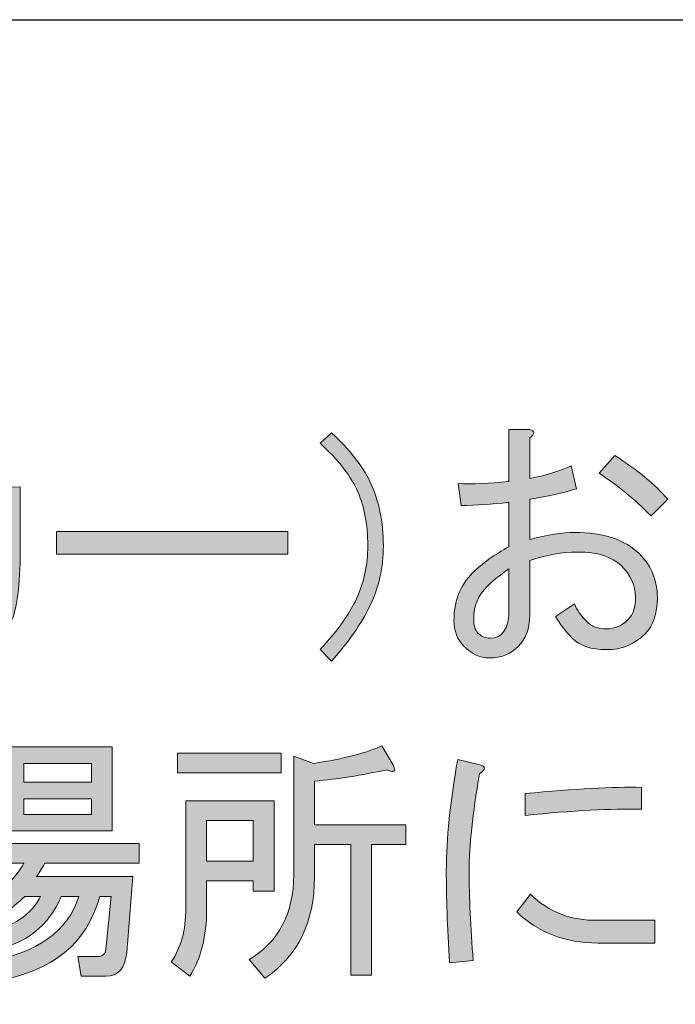
# Model space of a CAD drawing. Extents: x 140 to 1226, y 0 to 768.
# Drawn here: x 321 to 344, y 86 to 119 of the extents above; entities that cross this region are included whole.
import ezdxf

# ---------------------------------------------------------------- set-up
doc = ezdxf.new("R2010")
doc.units = 0
doc.header["$MEASUREMENT"] = 0
doc.layers.add('レイヤー 1', color=7, linetype='Continuous', lineweight=0)

# ---------------------------------------------------------------- blocks, each defined once
blk = doc.blocks.new('Block_166')
at = {"layer": 'レイヤー 1', "true_color": 0x231815, "transparency": 33554687}
h = blk.add_hatch(color=250, dxfattribs=at)
h.dxf.hatch_style = 2
edge = h.paths.add_edge_path()
edge.add_spline(control_points=[(320.247, 102.672), (320.247, 102.672), (318.216, 102.601), (318.216, 102.601), (318.073, 100.581), (317.135, 98.989), (315.4, 97.825), (315.4, 97.825), (314.795, 98.431), (314.795, 98.431), (316.435, 99.523), (317.301, 100.913), (317.396, 102.601), (317.396, 102.601), (314.866, 102.529), (314.866, 102.529), (314.866, 102.529), (314.795, 103.241), (314.795, 103.241), (314.795, 103.241), (317.432, 103.312), (317.432, 103.312), (317.432, 103.312), (317.432, 105.309), (317.432, 105.309), (317.432, 105.309), (318.181, 105.309), (318.181, 105.309), (318.441, 105.261), (318.466, 105.166), (318.252, 105.023), (318.252, 105.023), (318.252, 103.312), (318.252, 103.312), (318.252, 103.312), (321.066, 103.42), (321.066, 103.42), (321.066, 103.42), (321.066, 101.211), (321.066, 101.211), (321.066, 100.046), (320.96, 99.227), (320.746, 98.752), (320.532, 98.276), (320.081, 98.039), (319.392, 98.039), (319.392, 98.039), (318.536, 98.039), (318.536, 98.039), (318.536, 98.039), (318.43, 98.93), (318.43, 98.93), (318.786, 98.882), (319.095, 98.858), (319.356, 98.858), (319.713, 98.858), (319.938, 98.978), (320.033, 99.215), (320.176, 99.595), (320.247, 100.26), (320.247, 101.211), (320.247, 101.211), (320.247, 102.672), (320.247, 102.672)], knot_values=[0, 0, 0, 0, 1, 1, 1, 2, 2, 2, 3, 3, 3, 4, 4, 4, 5, 5, 5, 6, 6, 6, 7, 7, 7, 8, 8, 8, 9, 9, 9, 10, 10, 10, 11, 11, 11, 12, 12, 12, 13, 13, 13, 14, 14, 14, 15, 15, 15, 16, 16, 16, 17, 17, 17, 18, 18, 18, 19, 19, 19, 20, 20, 20, 21, 21, 21, 21], degree=3, periodic=0)
h = blk.add_hatch(color=250, dxfattribs=at)
h.dxf.hatch_style = 2
edge = h.paths.add_edge_path()
edge.add_spline(control_points=[(331.757, 97.434), (331.757, 97.434), (331.365, 97.825), (331.365, 97.825), (331.958, 98.467), (332.374, 99.049), (332.612, 99.571), (332.873, 100.142), (333.004, 100.747), (333.004, 101.389), (333.004, 102.148), (332.873, 102.802), (332.612, 103.349), (332.374, 103.848), (331.958, 104.37), (331.365, 104.916), (331.365, 104.916), (331.757, 105.272), (331.757, 105.272), (332.374, 104.703), (332.813, 104.145), (333.075, 103.598), (333.384, 102.957), (333.538, 102.22), (333.538, 101.389), (333.538, 100.652), (333.384, 99.963), (333.075, 99.322), (332.79, 98.728), (332.351, 98.099), (331.757, 97.434)], knot_values=[0, 0, 0, 0, 1, 1, 1, 2, 2, 2, 3, 3, 3, 4, 4, 4, 5, 5, 5, 6, 6, 6, 7, 7, 7, 8, 8, 8, 9, 9, 9, 10, 10, 10, 10], degree=3, periodic=0)
h = blk.add_hatch(color=250, dxfattribs=at)
h.dxf.hatch_style = 2
edge = h.paths.add_edge_path()
edge.add_spline(control_points=[(341.485, 104.489), (342.27, 103.99), (342.875, 103.491), (343.303, 102.992), (343.303, 102.992), (342.732, 102.422), (342.732, 102.422), (342.162, 102.992), (341.568, 103.479), (340.951, 103.883), (340.951, 103.883), (341.485, 104.489), (341.485, 104.489)], knot_values=[0, 0, 0, 0, 1, 1, 1, 2, 2, 2, 3, 3, 3, 4, 4, 4, 4], degree=3, periodic=0)
edge = h.paths.add_edge_path()
edge.add_spline(control_points=[(337.103, 99.999), (336.793, 99.69), (336.639, 99.322), (336.639, 98.895), (336.639, 98.656), (336.687, 98.49), (336.781, 98.396), (336.9, 98.276), (337.043, 98.217), (337.209, 98.217), (337.637, 98.217), (337.851, 98.55), (337.851, 99.215), (337.851, 99.215), (337.851, 100.604), (337.851, 100.604), (337.518, 100.367), (337.269, 100.165), (337.103, 99.999)], knot_values=[0, 0, 0, 0, 1, 1, 1, 2, 2, 2, 3, 3, 3, 4, 4, 4, 5, 5, 5, 6, 6, 6, 6], degree=3, periodic=0)
edge = h.paths.add_edge_path()
edge.add_spline(control_points=[(340.096, 101.852), (341.093, 101.852), (341.842, 101.603), (342.341, 101.104), (342.744, 100.699), (342.946, 100.2), (342.946, 99.607), (342.946, 99.061), (342.804, 98.645), (342.519, 98.359), (342.162, 98.004), (341.723, 97.825), (341.2, 97.825), (340.678, 97.825), (340.285, 97.956), (340.024, 98.217), (339.786, 98.454), (339.597, 98.704), (339.454, 98.966), (339.454, 98.966), (340.096, 99.394), (340.096, 99.394), (340.19, 99.18), (340.333, 98.978), (340.523, 98.787), (340.689, 98.621), (340.915, 98.538), (341.2, 98.538), (341.485, 98.538), (341.734, 98.645), (341.948, 98.858), (342.114, 99.024), (342.198, 99.286), (342.198, 99.643), (342.198, 100.022), (342.031, 100.379), (341.699, 100.712), (341.39, 101.021), (340.892, 101.175), (340.202, 101.175), (339.68, 101.175), (339.134, 101.08), (338.563, 100.89), (338.563, 100.89), (338.563, 99.001), (338.563, 99.001), (338.563, 98.55), (338.433, 98.193), (338.171, 97.933), (337.909, 97.671), (337.577, 97.54), (337.174, 97.54), (336.864, 97.54), (336.579, 97.671), (336.318, 97.933), (336.08, 98.17), (335.962, 98.467), (335.962, 98.823), (335.962, 99.488), (336.176, 100.034), (336.604, 100.462), (336.936, 100.795), (337.352, 101.092), (337.851, 101.354), (337.851, 101.354), (337.851, 102.886), (337.851, 102.886), (337.257, 102.814), (336.71, 102.778), (336.211, 102.778), (336.211, 102.778), (336.104, 103.526), (336.104, 103.526), (336.604, 103.503), (337.186, 103.526), (337.851, 103.598), (337.851, 103.598), (337.851, 105.38), (337.851, 105.38), (337.851, 105.38), (338.563, 105.38), (338.563, 105.38), (338.753, 105.332), (338.753, 105.237), (338.563, 105.095), (338.563, 105.095), (338.563, 103.705), (338.563, 103.705), (339.086, 103.8), (339.561, 103.942), (339.988, 104.133), (339.988, 104.133), (340.167, 103.349), (340.167, 103.349), (339.715, 103.206), (339.181, 103.087), (338.563, 102.992), (338.563, 102.992), (338.563, 101.603), (338.563, 101.603), (339.181, 101.769), (339.691, 101.852), (340.096, 101.852)], knot_values=[0, 0, 0, 0, 1, 1, 1, 2, 2, 2, 3, 3, 3, 4, 4, 4, 5, 5, 5, 6, 6, 6, 7, 7, 7, 8, 8, 8, 9, 9, 9, 10, 10, 10, 11, 11, 11, 12, 12, 12, 13, 13, 13, 14, 14, 14, 15, 15, 15, 16, 16, 16, 17, 17, 17, 18, 18, 18, 19, 19, 19, 20, 20, 20, 21, 21, 21, 22, 22, 22, 23, 23, 23, 24, 24, 24, 25, 25, 25, 26, 26, 26, 27, 27, 27, 28, 28, 28, 29, 29, 29, 30, 30, 30, 31, 31, 31, 32, 32, 32, 33, 33, 33, 34, 34, 34, 34], degree=3, periodic=0)
h = blk.add_hatch(color=250, dxfattribs=at)
h.dxf.hatch_style = 2
edge = h.paths.add_edge_path()
edge.add_spline(control_points=[(322.314, 101.104), (322.314, 101.104), (322.314, 101.888), (322.314, 101.888), (322.314, 101.888), (330.261, 101.888), (330.261, 101.888), (330.261, 101.888), (330.261, 101.104), (330.261, 101.104), (330.261, 101.104), (322.314, 101.104), (322.314, 101.104)], knot_values=[0, 0, 0, 0, 1, 1, 1, 2, 2, 2, 3, 3, 3, 4, 4, 4, 4], degree=3, periodic=0)
at = {"layer": 'レイヤー 1'}
for points, knots in [([(320.247, 102.672), (320.247, 102.672), (318.216, 102.601), (318.216, 102.601), (318.073, 100.581), (317.135, 98.989), (315.4, 97.825), (315.4, 97.825), (314.795, 98.431), (314.795, 98.431), (316.435, 99.523), (317.301, 100.913), (317.396, 102.601), (317.396, 102.601), (314.866, 102.529), (314.866, 102.529), (314.866, 102.529), (314.795, 103.241), (314.795, 103.241), (314.795, 103.241), (317.432, 103.312), (317.432, 103.312), (317.432, 103.312), (317.432, 105.309), (317.432, 105.309), (317.432, 105.309), (318.181, 105.309), (318.181, 105.309), (318.441, 105.261), (318.466, 105.166), (318.252, 105.023), (318.252, 105.023), (318.252, 103.312), (318.252, 103.312), (318.252, 103.312), (321.066, 103.42), (321.066, 103.42), (321.066, 103.42), (321.066, 101.211), (321.066, 101.211), (321.066, 100.046), (320.96, 99.227), (320.746, 98.752), (320.532, 98.276), (320.081, 98.039), (319.392, 98.039), (319.392, 98.039), (318.536, 98.039), (318.536, 98.039), (318.536, 98.039), (318.43, 98.93), (318.43, 98.93), (318.786, 98.882), (319.095, 98.858), (319.356, 98.858), (319.713, 98.858), (319.938, 98.978), (320.033, 99.215), (320.176, 99.595), (320.247, 100.26), (320.247, 101.211), (320.247, 101.211), (320.247, 102.672), (320.247, 102.672)], [0, 0, 0, 0, 1, 1, 1, 2, 2, 2, 3, 3, 3, 4, 4, 4, 5, 5, 5, 6, 6, 6, 7, 7, 7, 8, 8, 8, 9, 9, 9, 10, 10, 10, 11, 11, 11, 12, 12, 12, 13, 13, 13, 14, 14, 14, 15, 15, 15, 16, 16, 16, 17, 17, 17, 18, 18, 18, 19, 19, 19, 20, 20, 20, 21, 21, 21, 21]), ([(331.757, 97.434), (331.757, 97.434), (331.365, 97.825), (331.365, 97.825), (331.958, 98.467), (332.374, 99.049), (332.612, 99.571), (332.873, 100.142), (333.004, 100.747), (333.004, 101.389), (333.004, 102.148), (332.873, 102.802), (332.612, 103.349), (332.374, 103.848), (331.958, 104.37), (331.365, 104.916), (331.365, 104.916), (331.757, 105.272), (331.757, 105.272), (332.374, 104.703), (332.813, 104.145), (333.075, 103.598), (333.384, 102.957), (333.538, 102.22), (333.538, 101.389), (333.538, 100.652), (333.384, 99.963), (333.075, 99.322), (332.79, 98.728), (332.351, 98.099), (331.757, 97.434)], [0, 0, 0, 0, 1, 1, 1, 2, 2, 2, 3, 3, 3, 4, 4, 4, 5, 5, 5, 6, 6, 6, 7, 7, 7, 8, 8, 8, 9, 9, 9, 10, 10, 10, 10]), ([(340.096, 101.852), (341.093, 101.852), (341.842, 101.603), (342.341, 101.104), (342.744, 100.699), (342.946, 100.2), (342.946, 99.607), (342.946, 99.061), (342.804, 98.645), (342.519, 98.359), (342.162, 98.004), (341.723, 97.825), (341.2, 97.825), (340.678, 97.825), (340.285, 97.956), (340.024, 98.217), (339.786, 98.454), (339.597, 98.704), (339.454, 98.966), (339.454, 98.966), (340.096, 99.394), (340.096, 99.394), (340.19, 99.18), (340.333, 98.978), (340.523, 98.787), (340.689, 98.621), (340.915, 98.538), (341.2, 98.538), (341.485, 98.538), (341.734, 98.645), (341.948, 98.858), (342.114, 99.024), (342.198, 99.286), (342.198, 99.643), (342.198, 100.022), (342.031, 100.379), (341.699, 100.712), (341.39, 101.021), (340.892, 101.175), (340.202, 101.175), (339.68, 101.175), (339.134, 101.08), (338.563, 100.89), (338.563, 100.89), (338.563, 99.001), (338.563, 99.001), (338.563, 98.55), (338.433, 98.193), (338.171, 97.933), (337.909, 97.671), (337.577, 97.54), (337.174, 97.54), (336.864, 97.54), (336.579, 97.671), (336.318, 97.933), (336.08, 98.17), (335.962, 98.467), (335.962, 98.823), (335.962, 99.488), (336.176, 100.034), (336.604, 100.462), (336.936, 100.795), (337.352, 101.092), (337.851, 101.354), (337.851, 101.354), (337.851, 102.886), (337.851, 102.886), (337.257, 102.814), (336.71, 102.778), (336.211, 102.778), (336.211, 102.778), (336.104, 103.526), (336.104, 103.526), (336.604, 103.503), (337.186, 103.526), (337.851, 103.598), (337.851, 103.598), (337.851, 105.38), (337.851, 105.38), (337.851, 105.38), (338.563, 105.38), (338.563, 105.38), (338.753, 105.332), (338.753, 105.237), (338.563, 105.095), (338.563, 105.095), (338.563, 103.705), (338.563, 103.705), (339.086, 103.8), (339.561, 103.942), (339.988, 104.133), (339.988, 104.133), (340.167, 103.349), (340.167, 103.349), (339.715, 103.206), (339.181, 103.087), (338.563, 102.992), (338.563, 102.992), (338.563, 101.603), (338.563, 101.603), (339.181, 101.769), (339.691, 101.852), (340.096, 101.852)], [0, 0, 0, 0, 1, 1, 1, 2, 2, 2, 3, 3, 3, 4, 4, 4, 5, 5, 5, 6, 6, 6, 7, 7, 7, 8, 8, 8, 9, 9, 9, 10, 10, 10, 11, 11, 11, 12, 12, 12, 13, 13, 13, 14, 14, 14, 15, 15, 15, 16, 16, 16, 17, 17, 17, 18, 18, 18, 19, 19, 19, 20, 20, 20, 21, 21, 21, 22, 22, 22, 23, 23, 23, 24, 24, 24, 25, 25, 25, 26, 26, 26, 27, 27, 27, 28, 28, 28, 29, 29, 29, 30, 30, 30, 31, 31, 31, 32, 32, 32, 33, 33, 33, 34, 34, 34, 34]), ([(341.485, 104.489), (342.27, 103.99), (342.875, 103.491), (343.303, 102.992), (343.303, 102.992), (342.732, 102.422), (342.732, 102.422), (342.162, 102.992), (341.568, 103.479), (340.951, 103.883), (340.951, 103.883), (341.485, 104.489), (341.485, 104.489)], [0, 0, 0, 0, 1, 1, 1, 2, 2, 2, 3, 3, 3, 4, 4, 4, 4]), ([(322.314, 101.104), (322.314, 101.104), (322.314, 101.888), (322.314, 101.888), (322.314, 101.888), (330.261, 101.888), (330.261, 101.888), (330.261, 101.888), (330.261, 101.104), (330.261, 101.104), (330.261, 101.104), (322.314, 101.104), (322.314, 101.104)], [0, 0, 0, 0, 1, 1, 1, 2, 2, 2, 3, 3, 3, 4, 4, 4, 4]), ([(337.103, 99.999), (336.793, 99.69), (336.639, 99.322), (336.639, 98.895), (336.639, 98.656), (336.687, 98.49), (336.781, 98.396), (336.9, 98.276), (337.043, 98.217), (337.209, 98.217), (337.637, 98.217), (337.851, 98.55), (337.851, 99.215), (337.851, 99.215), (337.851, 100.604), (337.851, 100.604), (337.518, 100.367), (337.269, 100.165), (337.103, 99.999)], [0, 0, 0, 0, 1, 1, 1, 2, 2, 2, 3, 3, 3, 4, 4, 4, 5, 5, 5, 6, 6, 6, 6])]:
    blk.add_open_spline(points, degree=3, knots=knots, dxfattribs=at)
blk = doc.blocks.new('Block_165')
at = {"layer": 'レイヤー 1'}
blk.add_blockref('Block_166', (0, 0), dxfattribs=at)
blk = doc.blocks.new('Block_168')
at = {"layer": 'レイヤー 1', "true_color": 0x231815, "transparency": 33554687}
h = blk.add_hatch(color=250, dxfattribs=at)
h.dxf.hatch_style = 2
edge = h.paths.add_edge_path()
edge.add_spline(control_points=[(321.196, 92.17), (321.196, 92.17), (323.512, 92.17), (323.512, 92.17), (323.512, 92.17), (323.512, 92.704), (323.512, 92.704), (323.512, 92.704), (321.196, 92.704), (321.196, 92.704), (321.196, 92.704), (321.196, 92.17), (321.196, 92.17)], knot_values=[0, 0, 0, 0, 1, 1, 1, 2, 2, 2, 3, 3, 3, 4, 4, 4, 4], degree=3, periodic=0)
edge = h.paths.add_edge_path()
edge.add_spline(control_points=[(321.196, 93.274), (321.196, 93.274), (323.512, 93.274), (323.512, 93.274), (323.512, 93.274), (323.512, 93.916), (323.512, 93.916), (323.512, 93.916), (321.196, 93.916), (321.196, 93.916), (321.196, 93.916), (321.196, 93.274), (321.196, 93.274)], knot_values=[0, 0, 0, 0, 1, 1, 1, 2, 2, 2, 3, 3, 3, 4, 4, 4, 4], degree=3, periodic=0)
edge = h.paths.add_edge_path()
edge.add_spline(control_points=[(320.483, 91.6), (320.483, 91.6), (320.483, 94.485), (320.483, 94.485), (320.483, 94.485), (324.225, 94.485), (324.225, 94.485), (324.225, 94.485), (324.225, 91.6), (324.225, 91.6), (324.225, 91.6), (320.483, 91.6), (320.483, 91.6)], knot_values=[0, 0, 0, 0, 1, 1, 1, 2, 2, 2, 3, 3, 3, 4, 4, 4, 4], degree=3, periodic=0)
edge = h.paths.add_edge_path()
edge.add_spline(control_points=[(318.916, 89.39), (318.916, 89.39), (319.806, 89.711), (319.806, 89.711), (319.806, 89.711), (319.984, 89.247), (319.984, 89.247), (320.531, 89.604), (320.934, 90.02), (321.196, 90.495), (321.196, 90.495), (319.771, 90.495), (319.771, 90.495), (319.771, 90.495), (319.771, 91.172), (319.771, 91.172), (319.771, 91.172), (325.151, 91.172), (325.151, 91.172), (325.151, 91.172), (325.151, 90.495), (325.151, 90.495), (325.151, 90.495), (321.909, 90.495), (321.909, 90.495), (321.813, 90.305), (321.718, 90.15), (321.624, 90.031), (321.624, 90.031), (324.938, 90.031), (324.938, 90.031), (324.938, 90.031), (324.724, 87.43), (324.724, 87.43), (324.676, 86.884), (324.438, 86.61), (324.011, 86.61), (324.011, 86.61), (323.156, 86.61), (323.156, 86.61), (323.156, 86.61), (323.049, 87.288), (323.049, 87.288), (323.049, 87.288), (323.726, 87.288), (323.726, 87.288), (323.892, 87.288), (323.987, 87.37), (324.011, 87.537), (324.011, 87.537), (324.189, 89.354), (324.189, 89.354), (324.189, 89.354), (323.797, 89.354), (323.797, 89.354), (323.37, 87.738), (322.17, 86.766), (320.198, 86.433), (320.198, 86.433), (319.984, 87.109), (319.984, 87.109), (321.671, 87.418), (322.704, 88.166), (323.084, 89.354), (323.084, 89.354), (322.479, 89.354), (322.479, 89.354), (322.051, 88.333), (321.255, 87.715), (320.091, 87.501), (320.091, 87.501), (319.877, 88.071), (319.877, 88.071), (320.827, 88.309), (321.457, 88.736), (321.766, 89.354), (321.766, 89.354), (321.231, 89.354), (321.231, 89.354), (320.732, 88.903), (320.341, 88.606), (320.056, 88.464), (320.056, 88.464), (319.771, 88.998), (319.771, 88.998), (319.771, 88.998), (317.525, 88.107), (317.525, 88.107), (317.501, 87.94), (317.442, 87.905), (317.348, 88), (317.348, 88), (317.062, 88.784), (317.062, 88.784), (317.062, 88.784), (318.203, 89.104), (318.203, 89.104), (318.203, 89.104), (318.203, 91.813), (318.203, 91.813), (318.203, 91.813), (317.098, 91.813), (317.098, 91.813), (317.098, 91.813), (317.098, 92.49), (317.098, 92.49), (317.098, 92.49), (318.203, 92.49), (318.203, 92.49), (318.203, 92.49), (318.203, 94.521), (318.203, 94.521), (318.203, 94.521), (318.88, 94.521), (318.88, 94.521), (319.069, 94.497), (319.081, 94.426), (318.916, 94.308), (318.916, 94.308), (318.916, 92.49), (318.916, 92.49), (318.916, 92.49), (319.984, 92.49), (319.984, 92.49), (319.984, 92.49), (319.984, 91.813), (319.984, 91.813), (319.984, 91.813), (318.916, 91.813), (318.916, 91.813), (318.916, 91.813), (318.916, 89.39), (318.916, 89.39)], knot_values=[0, 0, 0, 0, 1, 1, 1, 2, 2, 2, 3, 3, 3, 4, 4, 4, 5, 5, 5, 6, 6, 6, 7, 7, 7, 8, 8, 8, 9, 9, 9, 10, 10, 10, 11, 11, 11, 12, 12, 12, 13, 13, 13, 14, 14, 14, 15, 15, 15, 16, 16, 16, 17, 17, 17, 18, 18, 18, 19, 19, 19, 20, 20, 20, 21, 21, 21, 22, 22, 22, 23, 23, 23, 24, 24, 24, 25, 25, 25, 26, 26, 26, 27, 27, 27, 28, 28, 28, 29, 29, 29, 30, 30, 30, 31, 31, 31, 32, 32, 32, 33, 33, 33, 34, 34, 34, 35, 35, 35, 36, 36, 36, 37, 37, 37, 38, 38, 38, 39, 39, 39, 40, 40, 40, 41, 41, 41, 42, 42, 42, 43, 43, 43, 44, 44, 44, 44], degree=3, periodic=0)
h = blk.add_hatch(color=250, dxfattribs=at)
h.dxf.hatch_style = 2
edge = h.paths.add_edge_path()
edge.add_spline(control_points=[(331.138, 93.916), (332.183, 94.081), (332.967, 94.283), (333.49, 94.521), (333.49, 94.521), (333.882, 93.845), (333.882, 93.845), (333.977, 93.631), (333.905, 93.583), (333.668, 93.702), (332.789, 93.512), (331.958, 93.381), (331.174, 93.31), (331.174, 93.31), (331.174, 91.813), (331.174, 91.813), (331.174, 91.813), (334.31, 91.813), (334.31, 91.813), (334.31, 91.813), (334.31, 91.136), (334.31, 91.136), (334.31, 91.136), (333.134, 91.136), (333.134, 91.136), (333.134, 91.136), (333.134, 86.646), (333.134, 86.646), (333.134, 86.646), (332.421, 86.646), (332.421, 86.646), (332.421, 86.646), (332.421, 91.136), (332.421, 91.136), (332.421, 91.136), (331.174, 91.136), (331.174, 91.136), (331.174, 91.136), (331.174, 90.031), (331.174, 90.031), (331.174, 88.464), (330.604, 87.3), (329.463, 86.539), (329.463, 86.539), (328.929, 87.181), (328.929, 87.181), (329.95, 87.798), (330.461, 88.772), (330.461, 90.103), (330.461, 90.103), (330.461, 94.165), (330.461, 94.165), (330.461, 94.165), (331.138, 93.916), (331.138, 93.916)], knot_values=[0, 0, 0, 0, 1, 1, 1, 2, 2, 2, 3, 3, 3, 4, 4, 4, 5, 5, 5, 6, 6, 6, 7, 7, 7, 8, 8, 8, 9, 9, 9, 10, 10, 10, 11, 11, 11, 12, 12, 12, 13, 13, 13, 14, 14, 14, 15, 15, 15, 16, 16, 16, 17, 17, 17, 18, 18, 18, 18], degree=3, periodic=0)
edge = h.paths.add_edge_path()
edge.add_spline(control_points=[(329.071, 90.566), (329.071, 90.566), (329.071, 91.956), (329.071, 91.956), (329.071, 91.956), (327.468, 91.956), (327.468, 91.956), (327.468, 91.956), (327.468, 90.566), (327.468, 90.566), (327.468, 90.566), (329.071, 90.566), (329.071, 90.566)], knot_values=[0, 0, 0, 0, 1, 1, 1, 2, 2, 2, 3, 3, 3, 4, 4, 4, 4], degree=3, periodic=0)
edge = h.paths.add_edge_path()
edge.add_spline(control_points=[(326.47, 93.595), (326.47, 93.595), (326.47, 94.271), (326.47, 94.271), (326.47, 94.271), (330.033, 94.271), (330.033, 94.271), (330.033, 94.271), (330.033, 93.595), (330.033, 93.595), (330.033, 93.595), (326.47, 93.595), (326.47, 93.595)], knot_values=[0, 0, 0, 0, 1, 1, 1, 2, 2, 2, 3, 3, 3, 4, 4, 4, 4], degree=3, periodic=0)
edge = h.paths.add_edge_path()
edge.add_spline(control_points=[(329.784, 92.633), (329.784, 92.633), (329.784, 89.532), (329.784, 89.532), (329.784, 89.532), (329.071, 89.532), (329.071, 89.532), (329.071, 89.532), (329.071, 89.889), (329.071, 89.889), (329.071, 89.889), (327.468, 89.889), (327.468, 89.889), (327.468, 89.889), (327.468, 88.892), (327.468, 88.892), (327.468, 87.988), (327.277, 87.229), (326.897, 86.61), (326.897, 86.61), (326.256, 87.109), (326.256, 87.109), (326.588, 87.584), (326.755, 88.19), (326.755, 88.927), (326.755, 88.927), (326.755, 92.633), (326.755, 92.633), (326.755, 92.633), (329.784, 92.633), (329.784, 92.633)], knot_values=[0, 0, 0, 0, 1, 1, 1, 2, 2, 2, 3, 3, 3, 4, 4, 4, 5, 5, 5, 6, 6, 6, 7, 7, 7, 8, 8, 8, 9, 9, 9, 10, 10, 10, 10], degree=3, periodic=0)
h = blk.add_hatch(color=250, dxfattribs=at)
h.dxf.hatch_style = 2
edge = h.paths.add_edge_path()
edge.add_spline(control_points=[(342.398, 92.348), (341.376, 92.371), (340.046, 92.3), (338.407, 92.134), (338.407, 92.134), (338.407, 92.882), (338.407, 92.882), (340.118, 93.048), (341.448, 93.119), (342.398, 93.096), (342.398, 93.096), (342.398, 92.348), (342.398, 92.348)], knot_values=[0, 0, 0, 0, 1, 1, 1, 2, 2, 2, 3, 3, 3, 4, 4, 4, 4], degree=3, periodic=0)
edge = h.paths.add_edge_path()
edge.add_spline(control_points=[(340.901, 87.751), (339.785, 87.751), (338.858, 88.107), (338.122, 88.82), (338.122, 88.82), (338.585, 89.426), (338.585, 89.426), (339.227, 88.808), (339.999, 88.511), (340.901, 88.535), (340.901, 88.535), (342.861, 88.535), (342.861, 88.535), (342.861, 88.535), (342.861, 87.751), (342.861, 87.751), (342.861, 87.751), (340.901, 87.751), (340.901, 87.751)], knot_values=[0, 0, 0, 0, 1, 1, 1, 2, 2, 2, 3, 3, 3, 4, 4, 4, 5, 5, 5, 6, 6, 6, 6], degree=3, periodic=0)
edge = h.paths.add_edge_path()
edge.add_spline(control_points=[(335.806, 87.074), (335.734, 88.309), (335.699, 89.366), (335.699, 90.245), (335.699, 91.314), (335.829, 92.585), (336.091, 94.058), (336.091, 94.058), (336.804, 93.88), (336.804, 93.88), (337.065, 93.832), (337.077, 93.726), (336.839, 93.56), (336.602, 92.182), (336.483, 91.076), (336.483, 90.245), (336.483, 89.318), (336.53, 88.285), (336.625, 87.146), (336.625, 87.146), (335.806, 87.074), (335.806, 87.074)], knot_values=[0, 0, 0, 0, 1, 1, 1, 2, 2, 2, 3, 3, 3, 4, 4, 4, 5, 5, 5, 6, 6, 6, 7, 7, 7, 7], degree=3, periodic=0)
at = {"layer": 'レイヤー 1'}
for points, knots in [([(318.916, 89.39), (318.916, 89.39), (319.806, 89.711), (319.806, 89.711), (319.806, 89.711), (319.984, 89.247), (319.984, 89.247), (320.531, 89.604), (320.934, 90.02), (321.196, 90.495), (321.196, 90.495), (319.771, 90.495), (319.771, 90.495), (319.771, 90.495), (319.771, 91.172), (319.771, 91.172), (319.771, 91.172), (325.151, 91.172), (325.151, 91.172), (325.151, 91.172), (325.151, 90.495), (325.151, 90.495), (325.151, 90.495), (321.909, 90.495), (321.909, 90.495), (321.813, 90.305), (321.718, 90.15), (321.624, 90.031), (321.624, 90.031), (324.938, 90.031), (324.938, 90.031), (324.938, 90.031), (324.724, 87.43), (324.724, 87.43), (324.676, 86.884), (324.438, 86.61), (324.011, 86.61), (324.011, 86.61), (323.156, 86.61), (323.156, 86.61), (323.156, 86.61), (323.049, 87.288), (323.049, 87.288), (323.049, 87.288), (323.726, 87.288), (323.726, 87.288), (323.892, 87.288), (323.987, 87.37), (324.011, 87.537), (324.011, 87.537), (324.189, 89.354), (324.189, 89.354), (324.189, 89.354), (323.797, 89.354), (323.797, 89.354), (323.37, 87.738), (322.17, 86.766), (320.198, 86.433), (320.198, 86.433), (319.984, 87.109), (319.984, 87.109), (321.671, 87.418), (322.704, 88.166), (323.084, 89.354), (323.084, 89.354), (322.479, 89.354), (322.479, 89.354), (322.051, 88.333), (321.255, 87.715), (320.091, 87.501), (320.091, 87.501), (319.877, 88.071), (319.877, 88.071), (320.827, 88.309), (321.457, 88.736), (321.766, 89.354), (321.766, 89.354), (321.231, 89.354), (321.231, 89.354), (320.732, 88.903), (320.341, 88.606), (320.056, 88.464), (320.056, 88.464), (319.771, 88.998), (319.771, 88.998), (319.771, 88.998), (317.525, 88.107), (317.525, 88.107), (317.501, 87.94), (317.442, 87.905), (317.348, 88), (317.348, 88), (317.062, 88.784), (317.062, 88.784), (317.062, 88.784), (318.203, 89.104), (318.203, 89.104), (318.203, 89.104), (318.203, 91.813), (318.203, 91.813), (318.203, 91.813), (317.098, 91.813), (317.098, 91.813), (317.098, 91.813), (317.098, 92.49), (317.098, 92.49), (317.098, 92.49), (318.203, 92.49), (318.203, 92.49), (318.203, 92.49), (318.203, 94.521), (318.203, 94.521), (318.203, 94.521), (318.88, 94.521), (318.88, 94.521), (319.069, 94.497), (319.081, 94.426), (318.916, 94.308), (318.916, 94.308), (318.916, 92.49), (318.916, 92.49), (318.916, 92.49), (319.984, 92.49), (319.984, 92.49), (319.984, 92.49), (319.984, 91.813), (319.984, 91.813), (319.984, 91.813), (318.916, 91.813), (318.916, 91.813), (318.916, 91.813), (318.916, 89.39), (318.916, 89.39)], [0, 0, 0, 0, 1, 1, 1, 2, 2, 2, 3, 3, 3, 4, 4, 4, 5, 5, 5, 6, 6, 6, 7, 7, 7, 8, 8, 8, 9, 9, 9, 10, 10, 10, 11, 11, 11, 12, 12, 12, 13, 13, 13, 14, 14, 14, 15, 15, 15, 16, 16, 16, 17, 17, 17, 18, 18, 18, 19, 19, 19, 20, 20, 20, 21, 21, 21, 22, 22, 22, 23, 23, 23, 24, 24, 24, 25, 25, 25, 26, 26, 26, 27, 27, 27, 28, 28, 28, 29, 29, 29, 30, 30, 30, 31, 31, 31, 32, 32, 32, 33, 33, 33, 34, 34, 34, 35, 35, 35, 36, 36, 36, 37, 37, 37, 38, 38, 38, 39, 39, 39, 40, 40, 40, 41, 41, 41, 42, 42, 42, 43, 43, 43, 44, 44, 44, 44]), ([(320.483, 91.6), (320.483, 91.6), (320.483, 94.485), (320.483, 94.485), (320.483, 94.485), (324.225, 94.485), (324.225, 94.485), (324.225, 94.485), (324.225, 91.6), (324.225, 91.6), (324.225, 91.6), (320.483, 91.6), (320.483, 91.6)], [0, 0, 0, 0, 1, 1, 1, 2, 2, 2, 3, 3, 3, 4, 4, 4, 4]), ([(331.138, 93.916), (332.183, 94.081), (332.967, 94.283), (333.49, 94.521), (333.49, 94.521), (333.882, 93.845), (333.882, 93.845), (333.977, 93.631), (333.905, 93.583), (333.668, 93.702), (332.789, 93.512), (331.958, 93.381), (331.174, 93.31), (331.174, 93.31), (331.174, 91.813), (331.174, 91.813), (331.174, 91.813), (334.31, 91.813), (334.31, 91.813), (334.31, 91.813), (334.31, 91.136), (334.31, 91.136), (334.31, 91.136), (333.134, 91.136), (333.134, 91.136), (333.134, 91.136), (333.134, 86.646), (333.134, 86.646), (333.134, 86.646), (332.421, 86.646), (332.421, 86.646), (332.421, 86.646), (332.421, 91.136), (332.421, 91.136), (332.421, 91.136), (331.174, 91.136), (331.174, 91.136), (331.174, 91.136), (331.174, 90.031), (331.174, 90.031), (331.174, 88.464), (330.604, 87.3), (329.463, 86.539), (329.463, 86.539), (328.929, 87.181), (328.929, 87.181), (329.95, 87.798), (330.461, 88.772), (330.461, 90.103), (330.461, 90.103), (330.461, 94.165), (330.461, 94.165), (330.461, 94.165), (331.138, 93.916), (331.138, 93.916)], [0, 0, 0, 0, 1, 1, 1, 2, 2, 2, 3, 3, 3, 4, 4, 4, 5, 5, 5, 6, 6, 6, 7, 7, 7, 8, 8, 8, 9, 9, 9, 10, 10, 10, 11, 11, 11, 12, 12, 12, 13, 13, 13, 14, 14, 14, 15, 15, 15, 16, 16, 16, 17, 17, 17, 18, 18, 18, 18]), ([(326.47, 93.595), (326.47, 93.595), (326.47, 94.271), (326.47, 94.271), (326.47, 94.271), (330.033, 94.271), (330.033, 94.271), (330.033, 94.271), (330.033, 93.595), (330.033, 93.595), (330.033, 93.595), (326.47, 93.595), (326.47, 93.595)], [0, 0, 0, 0, 1, 1, 1, 2, 2, 2, 3, 3, 3, 4, 4, 4, 4]), ([(335.806, 87.074), (335.734, 88.309), (335.699, 89.366), (335.699, 90.245), (335.699, 91.314), (335.829, 92.585), (336.091, 94.058), (336.091, 94.058), (336.804, 93.88), (336.804, 93.88), (337.065, 93.832), (337.077, 93.726), (336.839, 93.56), (336.602, 92.182), (336.483, 91.076), (336.483, 90.245), (336.483, 89.318), (336.53, 88.285), (336.625, 87.146), (336.625, 87.146), (335.806, 87.074), (335.806, 87.074)], [0, 0, 0, 0, 1, 1, 1, 2, 2, 2, 3, 3, 3, 4, 4, 4, 5, 5, 5, 6, 6, 6, 7, 7, 7, 7]), ([(321.196, 93.274), (321.196, 93.274), (323.512, 93.274), (323.512, 93.274), (323.512, 93.274), (323.512, 93.916), (323.512, 93.916), (323.512, 93.916), (321.196, 93.916), (321.196, 93.916), (321.196, 93.916), (321.196, 93.274), (321.196, 93.274)], [0, 0, 0, 0, 1, 1, 1, 2, 2, 2, 3, 3, 3, 4, 4, 4, 4]), ([(342.398, 92.348), (341.376, 92.371), (340.046, 92.3), (338.407, 92.134), (338.407, 92.134), (338.407, 92.882), (338.407, 92.882), (340.118, 93.048), (341.448, 93.119), (342.398, 93.096), (342.398, 93.096), (342.398, 92.348), (342.398, 92.348)], [0, 0, 0, 0, 1, 1, 1, 2, 2, 2, 3, 3, 3, 4, 4, 4, 4]), ([(321.196, 92.17), (321.196, 92.17), (323.512, 92.17), (323.512, 92.17), (323.512, 92.17), (323.512, 92.704), (323.512, 92.704), (323.512, 92.704), (321.196, 92.704), (321.196, 92.704), (321.196, 92.704), (321.196, 92.17), (321.196, 92.17)], [0, 0, 0, 0, 1, 1, 1, 2, 2, 2, 3, 3, 3, 4, 4, 4, 4]), ([(329.784, 92.633), (329.784, 92.633), (329.784, 89.532), (329.784, 89.532), (329.784, 89.532), (329.071, 89.532), (329.071, 89.532), (329.071, 89.532), (329.071, 89.889), (329.071, 89.889), (329.071, 89.889), (327.468, 89.889), (327.468, 89.889), (327.468, 89.889), (327.468, 88.892), (327.468, 88.892), (327.468, 87.988), (327.277, 87.229), (326.897, 86.61), (326.897, 86.61), (326.256, 87.109), (326.256, 87.109), (326.588, 87.584), (326.755, 88.19), (326.755, 88.927), (326.755, 88.927), (326.755, 92.633), (326.755, 92.633), (326.755, 92.633), (329.784, 92.633), (329.784, 92.633)], [0, 0, 0, 0, 1, 1, 1, 2, 2, 2, 3, 3, 3, 4, 4, 4, 5, 5, 5, 6, 6, 6, 7, 7, 7, 8, 8, 8, 9, 9, 9, 10, 10, 10, 10]), ([(329.071, 90.566), (329.071, 90.566), (329.071, 91.956), (329.071, 91.956), (329.071, 91.956), (327.468, 91.956), (327.468, 91.956), (327.468, 91.956), (327.468, 90.566), (327.468, 90.566), (327.468, 90.566), (329.071, 90.566), (329.071, 90.566)], [0, 0, 0, 0, 1, 1, 1, 2, 2, 2, 3, 3, 3, 4, 4, 4, 4]), ([(340.901, 87.751), (339.785, 87.751), (338.858, 88.107), (338.122, 88.82), (338.122, 88.82), (338.585, 89.426), (338.585, 89.426), (339.227, 88.808), (339.999, 88.511), (340.901, 88.535), (340.901, 88.535), (342.861, 88.535), (342.861, 88.535), (342.861, 88.535), (342.861, 87.751), (342.861, 87.751), (342.861, 87.751), (340.901, 87.751), (340.901, 87.751)], [0, 0, 0, 0, 1, 1, 1, 2, 2, 2, 3, 3, 3, 4, 4, 4, 5, 5, 5, 6, 6, 6, 6])]:
    blk.add_open_spline(points, degree=3, knots=knots, dxfattribs=at)
blk = doc.blocks.new('Block_167')
at = {"layer": 'レイヤー 1'}
blk.add_blockref('Block_168', (0, 0), dxfattribs=at)

msp = doc.modelspace()

# ---------------------------------------------------------------- linework, layer by layer
at = {"layer": 'レイヤー 1', "color": 250, "lineweight": 30, "true_color": 0x231815}
msp.add_lwpolyline([(511.04, 59.982), (222.717, 59.982), (222.717, 119.457), (511.04, 119.457)], close=True, dxfattribs=at)

# ---------------------------------------------------------------- block references
at = {"layer": 'レイヤー 1'}
for name in ['Block_165', 'Block_167']:
    msp.add_blockref(name, (0, 0), dxfattribs=at)

doc.saveas('drawing.dxf')
